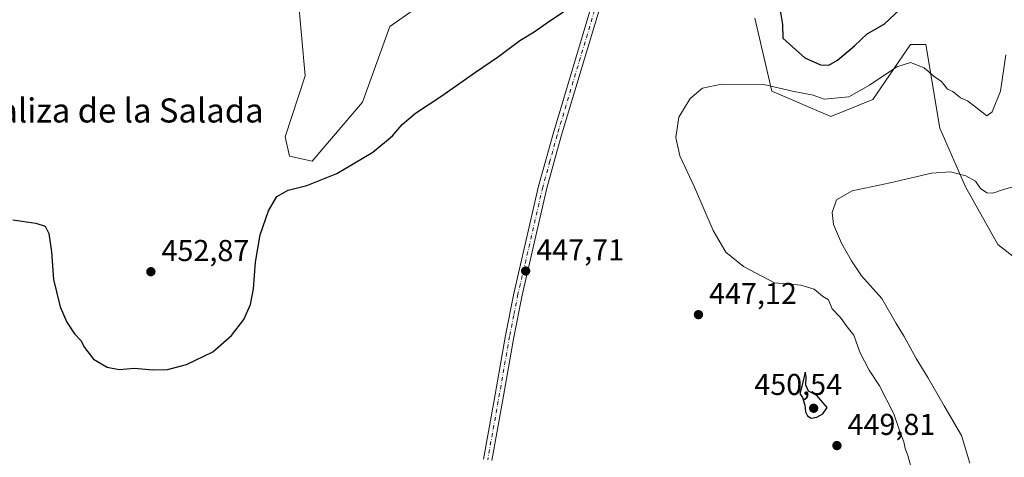
# Model space of a CAD drawing. Units: metres. Extents: x 587214 to 590679, y 4710473 to 4712830.
# Drawn here: x 587423 to 587750, y 4710879 to 4711024 of the extents above; entities that cross this region are included whole.
import ezdxf
from ezdxf.enums import TextEntityAlignment as Align

# ---------------------------------------------------------------- set-up
doc = ezdxf.new("R2010")
doc.units = ezdxf.units.M
doc.header["$MEASUREMENT"] = 0
doc.linetypes.add('DGN Style 3', pattern=[2.307223458686699, 1.648016756204785, -0.6592067024819142])
doc.linetypes.add('DGN Style 4', pattern=[2.6384748266838614, 1.318413404963828, -0.6592067024819142, 0.001648016756204785, -0.6592067024819142])
for name, color, linetype, lineweight in [('Conducción de hidrocarburos lineal', 6, 'DGN Style 3', 0), ('Cultivos herbáceos CxS', 92, 'Continuous', 0), ('Curva de nivel maestra', 30, 'Continuous', 30), ('Curva de nivel normal', 30, 'Continuous', 0), ('Matorral CxS', 135, 'Continuous', 0), ('Pista no pavimentada Cxs', 111, 'Continuous', 0), ('Pista no pavimentada eje', 91, 'DGN Style 4', 0), ('Punto de cota en terreno', 7, 'Continuous', 0), ('Rótulo de punto de cota en terreno', 7, 'Continuous', 0), ('Texto cartográfico', 7, 'Continuous', 0)]:
    doc.layers.add(name, color=color, linetype=linetype, lineweight=lineweight)
doc.styles.add('Style-Arial', font='txt')

# ---------------------------------------------------------------- blocks, each defined once
blk = doc.blocks.new('*U5')
at = {"layer": 'Matorral CxS', "color": 135, "linetype": 'Continuous', "lineweight": 0}
for points in [[(587776.5295000002, 4710927.331499999, 434.5718999999954), (587748.1426999997, 4710949.384099999, 437.1355999999942), (587737.4709000001, 4710968.542300001, 439.7960000000021), (587728.9222999997, 4710987.941299999, 442.6154999999999), (587724.2944999998, 4711015.726100001, 447.1676000000007), (587719.2038000004, 4711015.726100001, 447.3687999999966), (587706.6286000004, 4710997.486300001, 444.7878000000055), (587692.6514999997, 4710991.8913, 443.6576999999961), (587673.0849000001, 4711000.283700001, 445.1187000000064), (587667.4940999999, 4711024.526699999, 448.5323000000063)], [(587559.6162999999, 4711031.1117, 452.5706999999966), (587546.2374999998, 4711021.731699999, 452.5905000000057), (587537.2531000003, 4710996.613100001, 452.2139000000025), (587520.4789000005, 4710977.0327, 451.2850000000035), (587512.9128999999, 4710978.665300001, 451.382700000002), (587511.5248999996, 4710985.149300001, 452.1223999999929), (587518.1869000001, 4711005.4001, 453.7744999999995), (587515.7437000005, 4711032.5119, 454.7468999999983)]]:
    blk.add_polyline3d(points, dxfattribs=at)
blk = doc.blocks.new('*U10')
at = {"layer": 'Cultivos herbáceos CxS', "color": 92, "linetype": 'Continuous', "lineweight": 0}
for points in [[(587515.7437000005, 4711032.5119, 454.7468999999983), (587518.1869000001, 4711005.4001, 453.7744999999995), (587511.5248999996, 4710985.149300001, 452.1223999999929), (587512.9128999999, 4710978.665300001, 451.382700000002), (587520.4789000005, 4710977.0327, 451.2850000000035), (587537.2531000003, 4710996.613100001, 452.2139000000025), (587546.2374999998, 4711021.731699999, 452.5905000000057), (587559.6162999999, 4711031.1117, 452.5706999999966)], [(587667.4940999999, 4711024.526699999, 448.5323000000063), (587673.0849000001, 4711000.283700001, 445.1187000000064), (587692.6514999997, 4710991.8913, 443.6576999999961), (587706.6286000004, 4710997.486300001, 444.7878000000055), (587719.2038000004, 4711015.726100001, 447.3687999999966), (587724.2944999998, 4711015.726100001, 447.1676000000007), (587728.9222999997, 4710987.941299999, 442.6154999999999), (587737.4709000001, 4710968.542300001, 439.7960000000021), (587748.1426999997, 4710949.384099999, 437.1355999999942), (587776.5295000002, 4710927.331499999, 434.5718999999954)]]:
    blk.add_polyline3d(points, dxfattribs=at)
blk = doc.blocks.new('5PATER')
at = {"layer": 'Conducción de hidrocarburos lineal', "linetype": 'Continuous', "lineweight": 0}
h = blk.add_hatch(color=51, dxfattribs=at)
edge = h.paths.add_edge_path()
edge.add_ellipse((0, 0), major_axis=(-0.1095731443231308, -0.1110710700762829), ratio=0.9994222409660322, start_angle=0, end_angle=360)

msp = doc.modelspace()

# ---------------------------------------------------------------- linework, layer by layer
at = {"layer": 'Cultivos herbáceos CxS', "color": 92, "linetype": 'Continuous', "lineweight": 0}
for points in [[(587515.7437000005, 4711032.5119, 454.7468999999983), (587518.1869000001, 4711005.4001, 453.7744999999995), (587511.5248999996, 4710985.149300001, 452.1223999999929), (587512.9128999999, 4710978.665300001, 451.382700000002), (587520.4789000005, 4710977.0327, 451.2850000000035), (587537.2531000003, 4710996.613100001, 452.2139000000025), (587546.2374999998, 4711021.731699999, 452.5905000000057), (587559.6162999999, 4711031.1117, 452.5706999999966)], [(587667.4940999999, 4711024.526699999, 448.5323000000063), (587673.0849000001, 4711000.283700001, 445.1187000000064), (587692.6514999997, 4710991.8913, 443.6576999999961), (587706.6286000004, 4710997.486300001, 444.7878000000055), (587719.2038000004, 4711015.726100001, 447.3687999999966), (587724.2944999998, 4711015.726100001, 447.1676000000007), (587728.9222999997, 4710987.941299999, 442.6154999999999), (587737.4709000001, 4710968.542300001, 439.7960000000021), (587748.1426999997, 4710949.384099999, 437.1355999999942), (587776.5295000002, 4710927.331499999, 434.5718999999954)]]:
    msp.add_polyline3d(points, dxfattribs=at)
at = {"layer": 'Curva de nivel maestra', "color": 30, "linetype": 'Continuous', "lineweight": 30, "elevation": 450, "flags": 128}
for points in [[(587421.1399999997, 4710957.530099999), (587428.7000000002, 4710956.4901), (587431.8799999999, 4710955.440099999), (587433.0300000003, 4710952.970100001), (587433.9100000003, 4710946.9801), (587434.6299999999, 4710937.710100001), (587436.8200000003, 4710928.6501), (587438.9800000004, 4710923.5801), (587441.6200000001, 4710919.7401), (587443.7000000002, 4710917.530099999), (587444.9199999999, 4710915.1801), (587447.8399999999, 4710911.340100001), (587452.4400000004, 4710908.6601), (587456.3700000001, 4710907.870100001), (587461.4800000004, 4710908.360099999), (587467.5499999998, 4710907.780099999), (587472.4500000002, 4710907.9001), (587478.7599999999, 4710909.530099999), (587487.4800000004, 4710913.7601), (587493.75, 4710919.100099999), (587497.7599999999, 4710924.4801), (587500.0099999999, 4710929.450099999), (587501.0199999996, 4710934.630100001), (587501.7300000004, 4710943.460100001), (587503.2699999996, 4710952.540100001), (587505.9800000004, 4710960.5701), (587508.7599999999, 4710965.2501), (587512.4800000004, 4710967.440099999), (587518.7300000004, 4710968.9101), (587528.7300000004, 4710972.950099999), (587540.6600000003, 4710980.0701), (587547.1299999999, 4710985.4001), (587550.3300000001, 4710989.1801), (587554.7699999996, 4710992.9301), (587563.2199999997, 4710998.4801), (587574.7699999996, 4711006.5701), (587582.4000000004, 4711011.7401), (587589.4000000004, 4711017.050100001), (587594.2199999997, 4711020.0101), (587599.4199999999, 4711023.640100001), (587606.2199999997, 4711028.1601)], [(587675.5599999996, 4711029.040100001), (587676.6699999999, 4711022.360099999), (587676.8200000003, 4711017.8301), (587679.9699999997, 4711014.960100001), (587684.0499999998, 4711011.370100001), (587689.3200000003, 4711009.0001), (587692.0800000001, 4711008.860099999), (587694.9500000002, 4711010.5801), (587700.5999999996, 4711015.3301), (587704.75, 4711019.2601), (587710.4500000002, 4711022.4901), (587717.4100000003, 4711029.020099999)], [(587686.2199999997, 4710891.710100001), (587688.0800000001, 4710892.020099999), (587690.0899999999, 4710893.200099999), (587691.5099999999, 4710895.2401), (587688.0199999996, 4710899.2301), (587685.3399999999, 4710900.720100001), (587684.3799999999, 4710902.670100001), (587684.5499999998, 4710905.630100001), (587684.1699999999, 4710906.960100001), (587683.0800000001, 4710902.1801), (587682.4600000001, 4710899.860099999), (587683.3399999999, 4710898.5701), (587684.0899999999, 4710895.9801), (587684.2400000002, 4710893.800100001), (587684.9500000002, 4710892.4801), (587686.2199999997, 4710891.710100001)]]:
    msp.add_lwpolyline(points, dxfattribs=at)
at = {"layer": 'Curva de nivel normal', "color": 30, "linetype": 'Continuous', "lineweight": 0, "flags": 128}
for points, elevation in [([(587719.2599999999, 4710875.630100001), (587718.2800000003, 4710879.300100001), (587717.4299999997, 4710881.630100001), (587716.9299999997, 4710883.860099999), (587715.5800000001, 4710887.270099999), (587713.6299999999, 4710893.1801), (587708.8600000005, 4710902.4101), (587705.4400000004, 4710907.6501), (587702.3499999996, 4710913.5701), (587700.3600000005, 4710919.2401), (587698.0999999996, 4710921.9901), (587695.8200000003, 4710925.2601), (587693.1699999999, 4710927.970100001), (587691.8799999999, 4710931.020099999), (587689.9500000002, 4710932.2601), (587687.2100000001, 4710934.530099999), (587682.7000000002, 4710935.920100001), (587674.0199999996, 4710936.6601), (587663.7400000002, 4710942.110099999), (587657.8899999997, 4710946.8201), (587653.6399999997, 4710954.040100001), (587647.4000000004, 4710968.360099999), (587642.5499999998, 4710978.800100001), (587641.2599999999, 4710984.940099999), (587642.2800000003, 4710991.600099999), (587646, 4710997.840100001), (587650.0700000003, 4711001.300100001), (587656.4000000004, 4711002.640100001), (587670.4100000003, 4711002.5001), (587680.0099999999, 4711000.3201), (587686.79, 4710998.950099999), (587690.4400000004, 4710997.5801), (587698.6500000004, 4710998.370100001), (587705.5899999999, 4711002.300100001), (587714.5800000001, 4711008.4001), (587719.1200000001, 4711009.8201), (587723.6799999997, 4711008.0601), (587727.0199999996, 4711005.100099999), (587729.4000000004, 4711003.470100001), (587731.4000000004, 4711000.920100001), (587733.1699999999, 4711000.110099999), (587735.7100000001, 4710998.050100001), (587738.0599999996, 4710997.040100001), (587740.4600000001, 4710995.280099999), (587744.4699999997, 4710992.050100001), (587746.2199999997, 4710993.420100001), (587749.04, 4711000.2601), (587750.8399999999, 4711012.380100001)], 445), ([(587753.5700000003, 4710968.600099999), (587750.0800000001, 4710967.6801), (587746.5199999996, 4710966.450099999), (587744.5300000003, 4710966.5101), (587742.4000000004, 4710967.960100001), (587740.7100000001, 4710970.360099999), (587737.5700000003, 4710972.200099999), (587732.4100000003, 4710973.540100001), (587726.0800000001, 4710973.0701), (587712.4100000003, 4710969.890100001), (587699.75, 4710967.220100001), (587694.5599999996, 4710964.220100001), (587693.1600000003, 4710959.970100001), (587693.5599999996, 4710955.9801), (587696.2100000001, 4710949.770099999), (587699.6200000001, 4710943.9001), (587702.8600000005, 4710939.0001), (587709.6799999997, 4710931.4801), (587714.4400000004, 4710923.100099999), (587717.1100000005, 4710918.860099999), (587721.0199999996, 4710911.5701), (587724.9600000001, 4710905.1801), (587730.3600000005, 4710895.780099999), (587736.1200000001, 4710885.9801), (587738.9000000004, 4710876.720100001)], 440)]:
    msp.add_lwpolyline(points, dxfattribs=dict(at, elevation=elevation))
at = {"layer": 'Matorral CxS', "color": 135, "linetype": 'Continuous', "lineweight": 0}
for points in [[(587515.7437000005, 4711032.5119, 454.7468999999983), (587518.1869000001, 4711005.4001, 453.7744999999995), (587511.5248999996, 4710985.149300001, 452.1223999999929), (587512.9128999999, 4710978.665300001, 451.382700000002), (587520.4789000005, 4710977.0327, 451.2850000000035), (587537.2531000003, 4710996.613100001, 452.2139000000025), (587546.2374999998, 4711021.731699999, 452.5905000000057), (587559.6162999999, 4711031.1117, 452.5706999999966)], [(587667.4940999999, 4711024.526699999, 448.5323000000063), (587673.0849000001, 4711000.283700001, 445.1187000000064), (587692.6514999997, 4710991.8913, 443.6576999999961), (587706.6286000004, 4710997.486300001, 444.7878000000055), (587719.2038000004, 4711015.726100001, 447.3687999999966), (587724.2944999998, 4711015.726100001, 447.1676000000007), (587728.9222999997, 4710987.941299999, 442.6154999999999), (587737.4709000001, 4710968.542300001, 439.7960000000021), (587748.1426999997, 4710949.384099999, 437.1355999999942), (587776.5295000002, 4710927.331499999, 434.5718999999954)]]:
    msp.add_polyline3d(points, dxfattribs=at)
at = {"layer": 'Pista no pavimentada Cxs', "color": 111, "linetype": 'Continuous', "lineweight": 0}
for points in [[(587577.3800999997, 4710878.1501, 446.3487000000023), (587580.9001000002, 4710897.7301, 446.7449999999953), (587584.6601, 4710919.110099999, 447.3123999999953), (587587.4401000004, 4710933.130100001, 447.7146999999969), (587595.6801000005, 4710968.720100001, 448.7841999999946), (587600.4700999996, 4710986.0801, 448.8754999999946), (587613.7100999998, 4711030.170100001, 449.9982000000019)], [(587577.3800999997, 4710878.1501, 446.3487000000023), (587580.9001000002, 4710897.7301, 446.7449999999953), (587584.6601, 4710919.110099999, 447.3123999999953), (587587.4401000004, 4710933.130100001, 447.7146999999969), (587595.6801000005, 4710968.720100001, 448.7841999999946), (587600.4700999996, 4710986.0801, 448.8754999999946), (587613.7100999998, 4711030.170100001, 449.9982000000019)], [(587616.4200999998, 4711029.360099999, 449.7694999999949), (587603.1901000004, 4710985.300100001, 448.7957000000025), (587598.4200999998, 4710968.030099999, 449.0715000000055), (587590.2001, 4710932.530099999, 447.7062000000006), (587587.4401000004, 4710918.590100001, 447.2448000000004), (587583.6801000005, 4710897.2301, 446.6535000000004), (587580.1601, 4710877.630100001, 446.1005000000005)], [(587616.4200999998, 4711029.360099999, 449.7694999999949), (587603.1901000004, 4710985.300100001, 448.7957000000025), (587598.4200999998, 4710968.030099999, 449.0715000000055), (587590.2001, 4710932.530099999, 447.7062000000006), (587587.4401000004, 4710918.590100001, 447.2448000000004), (587583.6801000005, 4710897.2301, 446.6535000000004), (587580.1601, 4710877.630100001, 446.1005000000005)]]:
    msp.add_polyline3d(points, dxfattribs=at)
at = {"layer": 'Pista no pavimentada eje', "color": 91, "linetype": 'DGN Style 4', "lineweight": 0}
msp.add_polyline3d([(587615.0651000004, 4711029.765100001, 449.8880000000063), (587601.8300999999, 4710985.690099999, 448.8500000000058), (587599.4451000001, 4710977.0551, 448.7593999999954), (587597.0500999996, 4710968.3751, 448.9149000000034), (587588.8201000001, 4710932.8301, 447.7111000000005), (587587.4301000005, 4710925.8201, 447.4995000000054), (587586.0500999996, 4710918.850099999, 447.2801999999938), (587582.2901, 4710897.4801, 446.7563999999985), (587578.7701000003, 4710877.890100001, 446.2354999999953)], dxfattribs=at)

# ---------------------------------------------------------------- block references
at = {"layer": 'Cultivos herbáceos CxS', "color": 92, "linetype": 'Continuous', "lineweight": 0}
msp.add_blockref('*U10', (0, 0), dxfattribs=at)
at = {"layer": 'Matorral CxS', "color": 135, "linetype": 'Continuous', "lineweight": 0}
msp.add_blockref('*U5', (0, 0), dxfattribs=at)
at = {"layer": 'Punto de cota en terreno', "color": 7, "linetype": 'Continuous', "lineweight": 0, "xscale": 10, "yscale": 10, "zscale": 10}
for p in [(587466.9400000004, 4710940.34, 452.8699999999953), (587591.3700000001, 4710940.57, 447.7100000000065), (587648.75, 4710926.07, 447.1199999999953), (587687, 4710895, 450.5399999999936), (587694.7300000004, 4710882.609999999, 449.8099999999977)]:
    msp.add_blockref('5PATER', p, dxfattribs=at)

# ---------------------------------------------------------------- texts
at = {"layer": 'Rótulo de punto de cota en terreno', "color": 7, "linetype": 'Continuous', "lineweight": 0, "style": 'Style-Arial'}
for s, p in [('452,87', (587470.4677999998, 4710943.867799999)), ('447,71', (587594.8978000004, 4710944.097800001)), ('447,12', (587652.2778000003, 4710929.597800001)), ('450,54', (587667.2872000001, 4710899.409700001)), ('449,81', (587698.2577999998, 4710886.137800001))]:
    msp.add_text(s, height=7.000000000000002, dxfattribs=at).set_placement(p)
at = {"layer": 'Texto cartográfico', "color": 7, "linetype": 'Continuous', "lineweight": 0, "style": 'Style-Arial'}
msp.add_text('Corraliza de la Salada', height=8, dxfattribs=at).set_placement((587449.4825634145, 4710993.87275), align=Align.MIDDLE_CENTER)

doc.saveas('drawing.dxf')
